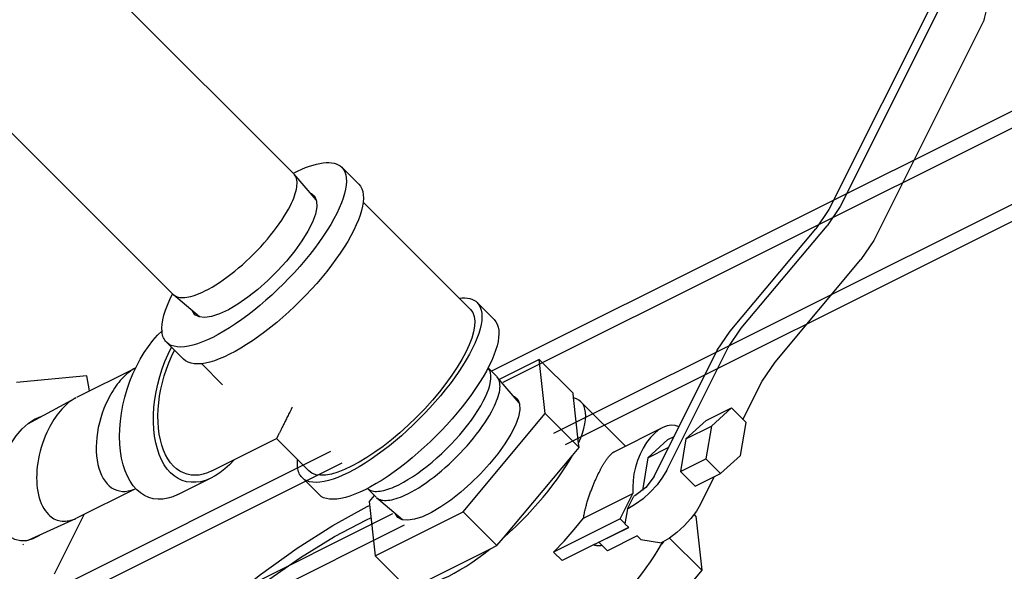
# Model space of a CAD drawing. Extents: x -32.4 to 31.2, y 6.6 to 70.9.
# Drawn here: x 10.8 to 15.7, y 31.4 to 34.1 of the extents above; entities that cross this region are included whole.
import ezdxf

# ---------------------------------------------------------------- set-up
doc = ezdxf.new("R2010")
doc.units = 0
doc.header["$MEASUREMENT"] = 0
for name, color, linetype in [('720CVR', 6, 'CONTINUOUS'), ('DRIPCUP', 6, 'CONTINUOUS'), ('DRIPVLV', 2, 'CONTINUOUS')]:
    doc.layers.add(name, color=color, linetype=linetype)

msp = doc.modelspace()

# ---------------------------------------------------------------- linework, layer by layer
at = {"layer": '720CVR', "extrusion": (0.57735, -0.57735, 0.57735)}
for p, q in [((19.4713, 35.5466, 16.0752), (13.1621, 32.3919, 19.2298)), ((19.4714, 35.4617, 15.9904), (13.2187, 32.3354, 19.1167)), ((19.8592, 35.2812, 15.422), (13.4683, 32.0858, 18.6175)), ((19.8592, 35.1964, 15.3372), (13.5249, 32.0292, 18.5043)), ((12.3701, 31.996, 19.6258), (10.1107, 30.8662, 20.7555)), ((12.4267, 31.9394, 19.5127), (10.1194, 30.7857, 20.6663)), ((12.6763, 31.6898, 19.0134), (10.158, 30.4306, 20.2726)), ((12.7329, 31.6332, 18.9003), (10.1668, 30.3502, 20.1834))]:
    msp.add_line(p, q, dxfattribs=at)
at = {"layer": 'DRIPCUP'}
msp.add_line((10.8601, 31.5406, 13.4916), (10.8563, 31.537, 13.4917), dxfattribs=at)
msp.add_line((10.8601, 31.5406, 13.4916), (10.8563, 31.537, 13.4917), dxfattribs=at)
at = {"layer": 'DRIPCUP', "extrusion": (-0.57735, 0.57735, -0.57735), "elevation": 4.1505}
for points in [[(-28.9809, 17.7606), (-29.0448, 17.7853), (-29.2647, 17.8479), (-29.497, 17.8934), (-29.7375, 17.921), (-29.9823, 17.9303), (-30.227, 17.921), (-30.4676, 17.8934), (-30.6998, 17.8479), (-30.9198, 17.7853), (-31.1237, 17.7066), (-31.3081, 17.6132), (-31.3199, 17.6055)], [(-29.0061, 17.6837), (-29.1157, 17.7256), (-29.3261, 17.7844), (-29.5482, 17.8266), (-29.778, 17.8512), (-30.0115, 17.858), (-30.2445, 17.8467), (-30.4728, 17.8176), (-30.6923, 17.7712), (-30.8991, 17.7084), (-31.0896, 17.6301), (-31.2604, 17.5379), (-31.2816, 17.5229)]]:
    msp.add_lwpolyline(points, dxfattribs=at)
at = {"layer": 'DRIPVLV', "extrusion": (5.55112e-16, -1, -5.55112e-17)}
for p, q in [((12.1899, 33.3642, 13.9854), (9.9354, 35.6186, 18.4942)), ((11.5959, 32.7702, 13.9854), (9.3415, 35.0246, 18.4942)), ((15.3581, 34.258, 11.711), (14.8232, 33.1881, 11.176)), ((15.4208, 34.2893, 11.6796), (14.8774, 33.2027, 11.1363)), ((15.5874, 34.1226, 11.3463), (15.0441, 33.036, 10.803)), ((14.8232, 33.1881, 11.176), (14.7592, 33.0936, 11.1455)), ((14.8774, 33.2027, 11.1363), (14.8134, 33.1082, 11.1058)), ((14.3374, 32.5892, 11.0628), (14.7592, 33.0936, 11.1455)), ((14.3917, 32.6037, 11.0231), (14.8134, 33.1082, 11.1058)), ((15.0441, 33.036, 10.803), (14.9801, 32.9415, 10.7725)), ((14.5584, 32.437, 10.6897), (14.9801, 32.9415, 10.7725)), ((14.3277, 32.5092, 10.9926), (14.3917, 32.6037, 11.0231)), ((14.2734, 32.4947, 11.0323), (14.3374, 32.5892, 11.0628)), ((14.0251, 31.904, 10.69), (14.3277, 32.5092, 10.9926)), ((13.9624, 31.8726, 10.7213), (14.2734, 32.4947, 11.0323)), ((13.3977, 32.4497, 11.863), (13.2009, 32.3513, 11.9614)), ((13.4267, 32.1829, 11.5673), (13.3977, 32.4497, 11.863)), ((13.5643, 32.283, 11.5297), (13.3977, 32.4497, 11.863)), ((14.4944, 32.3425, 10.6592), (14.5584, 32.437, 10.6897)), ((14.3999, 32.1536, 10.5648), (14.4944, 32.3425, 10.6592)), ((13.5667, 32.2615, 11.5059), (13.5643, 32.283, 11.5297)), ((13.591, 32.0377, 11.2578), (13.5667, 32.2615, 11.5059)), ((13.8213, 32.0227, 11.0125), (13.6023, 32.2417, 11.4505)), ((13.0227, 31.6997, 11.488), (13.4267, 32.1829, 11.5673)), ((13.4267, 32.1829, 11.5673), (13.5934, 32.0162, 11.2339)), ((14.2182, 32.1484, 10.7413), (14.3428, 32.2107, 10.679)), ((14.3428, 32.2107, 10.679), (14.2443, 32.1218, 10.6886)), ((14.415, 32.1386, 10.5346), (14.3428, 32.2107, 10.679)), ((14.2182, 32.1484, 10.7413), (14.1196, 32.0595, 10.751)), ((14.1196, 32.0595, 10.751), (14.2443, 32.1218, 10.6886)), ((14.2443, 32.1218, 10.6886), (14.2178, 31.9607, 10.554)), ((14.3886, 31.9775, 10.3999), (14.415, 32.1386, 10.5346)), ((13.7689, 31.9965, 11.0386), (14.0044, 32.1143, 10.9209)), ((13.5934, 32.0162, 11.2339), (13.591, 32.0377, 11.2578)), ((14.0308, 32.0547, 10.835), (13.9323, 31.9658, 10.8446)), ((14.0308, 32.0547, 10.835), (14.061, 32.0698, 10.8199)), ((14.1196, 32.0595, 10.751), (14.0932, 31.8984, 10.6163)), ((13.2219, 31.5719, 11.1611), (13.5608, 31.9773, 11.2276)), ((13.5608, 31.9773, 11.2276), (13.5934, 32.0162, 11.2339)), ((13.9323, 31.9658, 10.8446), (14.0346, 32.017, 10.7935)), ((14.29, 31.8886, 10.4096), (14.3886, 31.9775, 10.3999)), ((13.9323, 31.9658, 10.8446), (13.9058, 31.8047, 10.71)), ((14.0932, 31.8984, 10.6163), (14.2178, 31.9607, 10.554)), ((14.2178, 31.9607, 10.554), (14.29, 31.8886, 10.4096)), ((14.0932, 31.8984, 10.6163), (14.1653, 31.8262, 10.472)), ((14.1653, 31.8262, 10.472), (14.29, 31.8886, 10.4096)), ((14.1918, 31.7373, 10.3566), (14.2598, 31.8735, 10.4247)), ((12.586, 31.7801, 12.0053), (12.5607, 31.7499, 12.0003)), ((13.6155, 31.6683, 10.8638), (13.8588, 31.7899, 10.7422)), ((13.7961, 31.6645, 10.6795), (13.8588, 31.7899, 10.7422)), ((12.5607, 31.7499, 12.0003), (12.5897, 31.4831, 11.7045)), ((13.8321, 31.7135, 10.6924), (13.8635, 31.7762, 10.7238)), ((13.8684, 31.7786, 10.7213), (13.8635, 31.7762, 10.7238)), ((12.5897, 31.4831, 11.7045), (13.0227, 31.6997, 11.488)), ((13.1893, 31.533, 11.1547), (13.0227, 31.6997, 11.488)), ((13.8321, 31.7135, 10.6924), (13.8192, 31.6408, 10.6327)), ((13.8371, 31.716, 10.69), (13.8321, 31.7135, 10.6924)), ((14.1685, 31.6788, 10.3214), (14.1602, 31.6872, 10.3381)), ((13.7961, 31.6645, 10.6795), (13.4683, 31.5006, 10.8433)), ((13.8194, 31.6411, 10.6328), (13.7961, 31.6645, 10.6795)), ((13.8376, 31.6225, 10.596), (13.8192, 31.6408, 10.6327)), ((14.1685, 31.6788, 10.3214), (14.1975, 31.4121, 10.0256)), ((13.8374, 31.6226, 10.5963), (13.51, 31.4589, 10.76)), ((13.6916, 31.5495, 10.669), (13.8376, 31.6225, 10.596)), ((13.1893, 31.533, 11.1547), (13.2219, 31.5719, 11.1611)), ((13.6918, 31.5498, 10.6691), (13.6916, 31.5495, 10.669)), ((13.6916, 31.5495, 10.669), (13.7333, 31.5078, 10.5856)), ((13.8793, 31.5808, 10.5126), (13.7333, 31.5078, 10.5856)), ((13.8976, 31.5625, 10.4759), (13.8793, 31.5808, 10.5126)), ((13.8976, 31.5625, 10.4759), (13.9988, 31.5468, 10.3591)), ((13.9983, 31.5398, 10.3526), (13.9979, 31.5394, 10.3525)), ((14.0083, 31.5517, 10.3545), (13.9983, 31.5398, 10.3526)), ((13.9983, 31.5398, 10.3526), (14.0034, 31.5491, 10.3568)), ((14.0038, 31.5493, 10.3566), (13.9988, 31.5468, 10.3591)), ((14.0392, 31.5704, 10.3423), (14.1975, 31.4121, 10.0256)), ((12.7912, 31.3339, 11.3538), (13.1545, 31.5155, 11.1721)), ((13.1545, 31.5155, 11.1721), (13.1893, 31.533, 11.1547)), ((13.1545, 31.5155, 11.1721), (13.1558, 31.5166, 11.1719)), ((13.51, 31.4589, 10.76), (13.4683, 31.5006, 10.8433)), ((12.7563, 31.3165, 11.3712), (12.5897, 31.4831, 11.7045)), ((14.1975, 31.4121, 10.0256), (13.7935, 30.9288, 9.9464))]:
    msp.add_line(p, q, dxfattribs=at)
at = {"layer": 'DRIPVLV'}
for p, q in [((12.5092, 33.3127, 13.6146), (12.4259, 33.396, 13.7812)), ((13.0594, 32.6962, 12.4479), (12.5313, 33.2243, 13.5041)), ((13.1759, 32.646, 12.2812), (13.0925, 32.7294, 12.4479)), ((11.564, 32.5342, 13.7812), (11.6474, 32.4509, 13.6146)), ((11.1709, 32.3695, 14.0096), (10.8259, 32.3356, 14.3208)), ((11.1225, 32.2634, 13.952), (11.4121, 32.4082, 13.8071)), ((11.1856, 32.2949, 13.9204), (11.1709, 32.3695, 14.0096)), ((10.8813, 32.1334, 14.0632), (11.1173, 32.2607, 13.9544)), ((11.2758, 32.2531, 13.7883), (11.2758, 32.2531, 13.7883)), ((11.2758, 32.2531, 13.7883), (11.2758, 32.2531, 13.7883)), ((12.2307, 31.8676, 12.4479), (12.314, 31.7842, 12.2812)), ((11.1225, 31.6694, 13.358), (11.4121, 31.8142, 13.2132)), ((11.1578, 31.6871, 13.3403), (11.0108, 31.393, 13.1933)), ((10.8835, 31.5592, 13.4868), (11.1173, 31.6669, 13.3607))]:
    msp.add_line(p, q, dxfattribs=at)
at = {"layer": 'DRIPVLV', "extrusion": (2.22045e-16, -1, 3.88578e-16)}
for p, q in [((12.3001, 33.2354, 13.7464), (12.1924, 33.3615, 13.9802)), ((11.7258, 32.659, 13.7442), (11.5986, 32.7677, 13.9802)), ((13.1886, 32.3654, 11.9879), (13.1458, 32.4082, 12.0734)), ((13.2988, 32.2367, 11.7489), (13.1911, 32.3628, 11.9827)), ((12.707, 31.8331, 11.9371), (12.707, 31.8331, 11.9371)), ((12.707, 31.8331, 11.9371), (12.707, 31.8331, 11.9371)), ((12.5946, 31.7715, 11.9879), (12.5519, 31.8142, 12.0734)), ((12.7246, 31.6603, 11.7468), (12.5973, 31.769, 11.9827))]:
    msp.add_line(p, q, dxfattribs=at)
at = {"layer": 'DRIPVLV', "extrusion": (1, 8.10463e-15, 8.49321e-15)}
for p, q in [((11.8396, 32.325, 13.2964), (11.7351, 32.4295, 13.5054)), ((11.7866, 31.9007, 12.9252), (12.1048, 32.0598, 12.7661)), ((12.2639, 31.9007, 12.4479), (12.1048, 32.0598, 12.7661)), ((11.6199, 31.7842, 12.9753), (11.7866, 31.8676, 12.892))]:
    msp.add_line(p, q, dxfattribs=at)
at = {"layer": 'DRIPVLV', "extrusion": (0.57735, -0.57735, 0.57735), "elevation": -4.1505}
for points in [[(35.1503, 16.8312), (35.2128, 16.8972), (35.2387, 16.9843)], [(32.0886, 19.8919), (32.1017, 19.8999), (32.1142, 19.9081), (32.1261, 19.9167), (32.1372, 19.9257), (32.1477, 19.9348), (32.1574, 19.9443), (32.1664, 19.954), (32.1746, 19.9639), (32.182, 19.974), (32.1886, 19.9843), (32.1944, 19.9948), (32.1994, 20.0054), (32.2035, 20.0161), (32.2068, 20.027), (32.2092, 20.0379), (32.2108, 20.0488), (32.2115, 20.0598)], [(31.4946, 19.8919), (31.5131, 19.8819), (31.5325, 19.8725), (31.553, 19.8638), (31.5743, 19.8559), (31.5964, 19.8487), (31.6192, 19.8423), (31.6426, 19.8367), (31.6666, 19.8319), (31.6911, 19.8279), (31.7159, 19.8249), (31.7409, 19.8227), (31.7662, 19.8213), (31.7916, 19.8209), (31.8169, 19.8213), (31.8422, 19.8227), (31.8673, 19.8249), (31.8921, 19.8279), (31.9165, 19.8319), (31.9405, 19.8367), (31.9639, 19.8423), (31.9868, 19.8487), (32.0089, 19.8559), (32.0302, 19.8638), (32.0506, 19.8725), (32.0701, 19.8819), (32.0886, 19.8919)], [(31.3717, 20.057), (31.3726, 20.0462), (31.3744, 20.0354), (31.3769, 20.0247), (31.3803, 20.0141), (31.3846, 20.0035), (31.3896, 19.9931), (31.3954, 19.9828), (31.4021, 19.9727), (31.4095, 19.9627), (31.4176, 19.953), (31.4266, 19.9434), (31.4362, 19.9341), (31.4465, 19.9251), (31.4576, 19.9164), (31.4693, 19.9079), (31.4816, 19.8997), (31.4946, 19.8919)], [(30.6914, 18.8263), (30.666, 18.8436), (30.6432, 18.8648), (30.623, 18.8896), (30.6057, 18.918), (30.5913, 18.9497), (30.58, 18.9844), (30.5718, 19.022), (30.5669, 19.062), (30.5652, 19.1043), (30.5667, 19.1484), (30.5715, 19.1941), (30.5795, 19.241), (30.5907, 19.2888), (30.6049, 19.3371), (30.6221, 19.3855), (30.6422, 19.4336), (30.6649, 19.4812), (30.6901, 19.5278), (30.7176, 19.5731), (30.7473, 19.6167), (30.7788, 19.6583), (30.812, 19.6977), (30.8465, 19.7344), (30.8822, 19.7682), (30.9188, 19.799), (30.9559, 19.8263), (30.9934, 19.8501), (31.0308, 19.8701), (31.068, 19.8862), (31.1047, 19.8983), (31.1405, 19.9063), (31.1753, 19.9101), (31.2086, 19.9096)], [(31.0077, 18.6971), (30.975, 18.6958), (30.9436, 18.6984), (30.9138, 18.7049), (30.8858, 18.7152), (30.8599, 18.7293), (30.8362, 18.7471), (30.8148, 18.7685), (30.796, 18.7932), (30.7798, 18.8212), (30.7663, 18.8523), (30.7558, 18.8861), (30.7482, 18.9225), (30.7435, 18.9613), (30.7419, 19.0021), (30.7434, 19.0446), (30.7478, 19.0886), (30.7553, 19.1338), (30.7657, 19.1798), (30.7789, 19.2263), (30.7949, 19.2729), (30.8136, 19.3195), (30.8349, 19.3655), (30.8585, 19.4108), (30.8843, 19.4549), (30.9121, 19.4977), (30.9418, 19.5386), (30.9731, 19.5776), (31.0058, 19.6143), (31.0397, 19.6484), (31.0745, 19.6797), (31.1101, 19.7081), (31.146, 19.7332), (31.1822, 19.7549)], [(30.8916, 18.7649), (30.8702, 18.7793), (30.8507, 18.7967), (30.8332, 18.8169), (30.8179, 18.8399), (30.8048, 18.8654), (30.794, 18.8934), (30.7856, 18.9237), (30.7796, 18.956), (30.7761, 18.9902), (30.7751, 19.026), (30.7766, 19.0632), (30.7806, 19.1017), (30.7871, 19.1411), (30.7959, 19.1811), (30.8072, 19.2217), (30.8207, 19.2624), (30.8365, 19.303), (30.8544, 19.3433), (30.8743, 19.3831), (30.896, 19.422), (30.9195, 19.4599), (30.9446, 19.4964), (30.9712, 19.5314), (30.999, 19.5647), (31.0279, 19.596), (31.0577, 19.6251), (31.0882, 19.6519), (31.1193, 19.6762), (31.1506, 19.6978), (31.1822, 19.7166)], [(30.9856, 19.845), (30.9761, 19.8497), (30.9661, 19.8536), (30.9557, 19.8569), (30.945, 19.8594), (30.9339, 19.8612), (30.9225, 19.8622), (30.9109, 19.8625), (30.899, 19.862)], [(31.4946, 17.5548), (31.5183, 17.5421), (31.5436, 17.5306), (31.5703, 17.5202), (31.5984, 17.511), (31.6276, 17.503), (31.6577, 17.4964), (31.6887, 17.4912), (31.7203, 17.4873), (31.7523, 17.4848), (31.7845, 17.4838), (31.8167, 17.4842), (31.8489, 17.486), (31.8806, 17.4893), (31.9119, 17.4939), (31.9424, 17.5), (31.9721, 17.5073), (32.0007, 17.516), (32.028, 17.5258), (32.054, 17.5369), (32.0784, 17.5491), (32.1011, 17.5623), (32.122, 17.5765), (32.1409, 17.5916), (32.1578, 17.6075), (32.1725, 17.6241), (32.1849, 17.6413), (32.1951, 17.659), (32.2028, 17.6771), (32.2082, 17.6954), (32.211, 17.714), (32.2112, 17.7215)], [(32.0886, 17.4455), (32.1017, 17.4535), (32.1142, 17.4618), (32.1261, 17.4704), (32.1372, 17.4793), (32.1477, 17.4885), (32.1574, 17.4979), (32.1664, 17.5076), (32.1746, 17.5175), (32.182, 17.5277), (32.1886, 17.538), (32.1944, 17.5484), (32.1994, 17.559), (32.2035, 17.5698), (32.2068, 17.5806), (32.2092, 17.5915), (32.2108, 17.6025), (32.2115, 17.6134)], [(30.899, 19.862), (30.8877, 19.8609), (30.8761, 19.8591), (30.8644, 19.8567), (30.8526, 19.8537), (30.8406, 19.8499), (30.8285, 19.8456), (30.8164, 19.8406), (30.8041, 19.835), (30.7919, 19.8288), (30.7796, 19.822)], [(30.6729, 20.0255), (30.6631, 20.0301), (30.6528, 20.034), (30.6423, 20.0371), (30.6313, 20.0395), (30.6201, 20.0411), (30.6085, 20.042), (30.5967, 20.0421), (30.5846, 20.0414), (30.5723, 20.04), (30.5598, 20.0378), (30.5471, 20.0348), (30.5342, 20.0311), (30.5212, 20.0267), (30.5081, 20.0215), (30.4949, 20.0156), (30.4817, 20.009), (30.4684, 20.0017)], [(30.7796, 19.822), (30.7568, 19.8079), (30.7341, 19.7917), (30.7117, 19.7738), (30.6897, 19.7541), (30.6682, 19.7327), (30.6474, 19.7099), (30.6274, 19.6857), (30.6083, 19.6603), (30.5901, 19.6339), (30.5731, 19.6065), (30.5574, 19.5783), (30.5429, 19.5496), (30.5298, 19.5205), (30.5182, 19.4911), (30.5082, 19.4616), (30.4997, 19.4323), (30.4929, 19.4032), (30.4878, 19.3746), (30.4844, 19.3465), (30.4828, 19.3193), (30.4829, 19.293), (30.4847, 19.2678), (30.4883, 19.2439), (30.4936, 19.2213), (30.5006, 19.2003), (30.5093, 19.1809), (30.5195, 19.1633), (30.5313, 19.1475), (30.5446, 19.1337), (30.5592, 19.122), (30.5657, 19.1181)], [(32.2644, 16.7228), (32.2897, 16.7408), (32.313, 16.7598), (32.3341, 16.7796), (32.353, 16.8001), (32.3695, 16.8213), (32.3836, 16.8431), (32.3953, 16.8654), (32.4044, 16.888), (32.4111, 16.9109), (32.4151, 16.9341), (32.4166, 16.9573), (32.4154, 16.9805), (32.4117, 17.0037), (32.4054, 17.0266)], [(31.4946, 17.4455), (31.5131, 17.4355), (31.5325, 17.4261), (31.553, 17.4174), (31.5743, 17.4095), (31.5964, 17.4023), (31.6192, 17.3959), (31.6426, 17.3903), (31.6666, 17.3855), (31.6911, 17.3816), (31.7159, 17.3785), (31.7409, 17.3763), (31.7662, 17.375), (31.7916, 17.3745), (31.8169, 17.375), (31.8422, 17.3763), (31.8673, 17.3785), (31.8921, 17.3816), (31.9165, 17.3855), (31.9405, 17.3903), (31.9639, 17.3959), (31.9868, 17.4023), (32.0089, 17.4095), (32.0302, 17.4174), (32.0506, 17.4261), (32.0701, 17.4355), (32.0886, 17.4455)], [(32.6709, 16.2162), (32.6623, 16.2464), (32.6495, 16.2723), (32.6326, 16.2935), (32.6122, 16.3094), (32.5885, 16.3198), (32.562, 16.3245), (32.5334, 16.3234), (32.5031, 16.3164), (32.4719, 16.3038), (32.4403, 16.2858), (32.409, 16.2627), (32.3786, 16.2351), (32.3498, 16.2034), (32.3232, 16.1684), (32.2993, 16.1308), (32.2785, 16.0913)], [(30.4684, 20.0017), (30.4505, 19.9907), (30.4326, 19.9785), (30.4149, 19.9651), (30.3974, 19.9507), (30.3801, 19.9351), (30.3631, 19.9186), (30.3466, 19.9011), (30.3304, 19.8827), (30.3148, 19.8635), (30.2997, 19.8436), (30.2853, 19.8229), (30.2715, 19.8017), (30.2584, 19.78), (30.2461, 19.7578), (30.2347, 19.7352), (30.224, 19.7124), (30.2143, 19.6894), (30.2055, 19.6663), (30.1976, 19.6431), (30.1908, 19.62), (30.1849, 19.5971), (30.1801, 19.5743), (30.1763, 19.5519), (30.1736, 19.5299), (30.172, 19.5083), (30.1715, 19.4873)], [(31.674, 16.6044), (31.7138, 16.6007), (31.7539, 16.5986), (31.7941, 16.5979), (31.8344, 16.5988), (31.8744, 16.6011), (31.9141, 16.6049), (31.9533, 16.6102), (31.9919, 16.6169), (32.0296, 16.6251), (32.0663, 16.6346), (32.1019, 16.6455), (32.1362, 16.6577), (32.169, 16.6711), (32.2003, 16.6858)], [(31.4002, 17.6382), (31.4069, 17.629), (31.4142, 17.6199), (31.4221, 17.6109), (31.4307, 17.6022), (31.4399, 17.5937), (31.4497, 17.5854), (31.4601, 17.5774), (31.471, 17.5696), (31.4826, 17.562), (31.4946, 17.5548)], [(31.3717, 17.7217), (31.3724, 17.7112), (31.3739, 17.7005), (31.3763, 17.6899), (31.3795, 17.6793), (31.3835, 17.6689), (31.3883, 17.6585), (31.3939, 17.6483), (31.4002, 17.6382)], [(31.3717, 17.6107), (31.3726, 17.5998), (31.3744, 17.5891), (31.3769, 17.5783), (31.3803, 17.5677), (31.3846, 17.5571), (31.3896, 17.5467), (31.3954, 17.5364), (31.4021, 17.5263), (31.4095, 17.5163), (31.4176, 17.5066), (31.4266, 17.4971), (31.4362, 17.4878), (31.4465, 17.4787), (31.4576, 17.47), (31.4693, 17.4615), (31.4816, 17.4534), (31.4946, 17.4455)], [(30.1715, 19.4873), (30.1718, 19.4719), (30.1727, 19.4569), (30.1742, 19.4424), (30.1763, 19.4282), (30.1791, 19.4146), (30.1824, 19.4014), (30.1863, 19.3888), (30.1908, 19.3768), (30.1958, 19.3653), (30.2015, 19.3544), (30.2076, 19.3441), (30.2143, 19.3345), (30.2216, 19.3256), (30.2293, 19.3173), (30.2375, 19.3098), (30.2462, 19.3029), (30.2554, 19.2968)], [(31.7978, 16.2152), (31.8736, 16.2183), (31.9482, 16.2267), (32.0205, 16.2403)], [(31.674, 15.5327), (31.7138, 15.5291), (31.7539, 15.5269), (31.7941, 15.5263), (31.8344, 15.5271), (31.8744, 15.5294), (31.9141, 15.5333), (31.9533, 15.5386), (31.9919, 15.5453), (32.0296, 15.5534), (32.0663, 15.563), (32.1019, 15.5739), (32.1362, 15.5861), (32.169, 15.5995), (32.2003, 15.6141)], [(31.2012, 16.8403), (31.2156, 16.8186), (31.2324, 16.7975), (31.2516, 16.7771), (31.273, 16.7574), (31.2965, 16.7385), (31.3221, 16.7206), (31.3496, 16.7036), (31.379, 16.6877), (31.4101, 16.6729), (31.4428, 16.6593), (31.4769, 16.647), (31.5123, 16.6359), (31.5489, 16.6262), (31.5865, 16.6179)], [(31.9631, 16.0175), (31.9637, 16.0158), (31.9643, 16.0141), (31.9648, 16.0125), (31.9654, 16.011), (31.966, 16.0095), (31.9666, 16.008), (31.9672, 16.0066), (31.9678, 16.0052), (31.9683, 16.0038), (31.9689, 16.0025), (31.9695, 16.0012), (31.9701, 15.9999), (31.9707, 15.9986), (31.9712, 15.9974), (31.9718, 15.9962), (31.9724, 15.995), (31.973, 15.9938), (31.9736, 15.9927), (31.9741, 15.9916), (31.9747, 15.9905), (31.9753, 15.9894), (31.9759, 15.9883), (31.9764, 15.9873), (31.977, 15.9863), (31.9776, 15.9852), (31.9782, 15.9842), (31.9788, 15.9833), (31.9793, 15.9823), (31.9799, 15.9813), (31.9805, 15.9804), (31.9811, 15.9794), (31.9816, 15.9785), (31.9822, 15.9776), (31.9828, 15.9767), (31.9834, 15.9758), (31.9839, 15.975), (31.9845, 15.9741), (31.9851, 15.9732), (31.9857, 15.9724), (31.9862, 15.9716), (31.9868, 15.9707), (31.9874, 15.9699), (31.988, 15.9691), (31.9885, 15.9683), (31.9891, 15.9675), (31.9903, 15.966)]]:
    msp.add_lwpolyline(points, dxfattribs=at)
at = {"layer": 'DRIPVLV', "extrusion": (-0.57735, 0.57735, -0.57735), "elevation": 4.1505}
for points in [[(-32.2018, 19.8445), (-32.204, 19.8374), (-32.2054, 19.7989), (-32.196, 19.7608), (-32.1762, 19.724), (-32.1463, 19.6896), (-32.1073, 19.6583), (-32.0602, 19.6311), (-32.006, 19.6086), (-31.9464, 19.5913), (-31.8827, 19.5799), (-31.8166, 19.5745), (-31.7499, 19.5752), (-31.6843, 19.5822), (-31.6214, 19.5951), (-31.563, 19.6137), (-31.5105, 19.6375), (-31.4652, 19.6658), (-31.4285, 19.6979), (-31.4011, 19.733), (-31.3838, 19.7702), (-31.3771, 19.8086), (-31.3811, 19.847), (-31.3812, 19.8473)], [(-32.2018, 17.3981), (-32.204, 17.3911), (-32.2054, 17.3526), (-32.196, 17.3144), (-32.1762, 17.2776), (-32.1463, 17.2432), (-32.1073, 17.2119), (-32.0602, 17.1847), (-32.006, 17.1622), (-31.9464, 17.145), (-31.8827, 17.1335), (-31.8166, 17.1281), (-31.7499, 17.1289), (-31.6843, 17.1358), (-31.6214, 17.1487), (-31.563, 17.1673), (-31.5105, 17.1911), (-31.4652, 17.2194), (-31.4285, 17.2515), (-31.4011, 17.2867), (-31.3838, 17.3239), (-31.3771, 17.3622), (-31.3811, 17.4006), (-31.3812, 17.4009)], [(-30.0738, 19.4129), (-30.0665, 19.4145), (-30.0325, 19.4326), (-30.0042, 19.4598), (-29.9823, 19.4954), (-29.9673, 19.5384), (-29.9597, 19.5878), (-29.9597, 19.6423), (-29.9673, 19.7004), (-29.9823, 19.7607), (-30.0042, 19.8216), (-30.0325, 19.8815), (-30.0665, 19.9389), (-30.1054, 19.9922), (-30.148, 20.0402), (-30.1933, 20.0815), (-30.2401, 20.1151), (-30.2873, 20.1401), (-30.3335, 20.1559), (-30.3776, 20.1621), (-30.4185, 20.1584), (-30.455, 20.1451), (-30.4863, 20.1224), (-30.4865, 20.1221)], [(-32.2335, 16.4225), (-32.2369, 16.4245), (-32.2402, 16.4263), (-32.2436, 16.4282), (-32.2469, 16.43), (-32.2501, 16.4317), (-32.2534, 16.4335), (-32.2566, 16.4351), (-32.2598, 16.4367), (-32.263, 16.4383), (-32.2661, 16.4398), (-32.2692, 16.4413), (-32.2723, 16.4427), (-32.2753, 16.4441), (-32.2784, 16.4454), (-32.2814, 16.4467), (-32.2843, 16.4479), (-32.2873, 16.4491), (-32.2902, 16.4502), (-32.293, 16.4513), (-32.2959, 16.4523), (-32.2987, 16.4533), (-32.3015, 16.4542), (-32.3043, 16.455), (-32.307, 16.4558), (-32.3097, 16.4565), (-32.3124, 16.4572), (-32.315, 16.4578), (-32.3176, 16.4584), (-32.3202, 16.4589), (-32.3227, 16.4593), (-32.3252, 16.4597), (-32.3277, 16.46), (-32.3302, 16.4602), (-32.3326, 16.4603), (-32.335, 16.4604), (-32.3373, 16.4604), (-32.3396, 16.4603), (-32.3419, 16.4602), (-32.3442, 16.4599), (-32.3464, 16.4596), (-32.3486, 16.4591), (-32.3508, 16.4586), (-32.3529, 16.458), (-32.355, 16.4573), (-32.357, 16.4564), (-32.3591, 16.4555), (-32.3611, 16.4544)], [(-32.0205, 16.2403), (-32.0255, 16.2467), (-32.0306, 16.253), (-32.0356, 16.259), (-32.0406, 16.2648), (-32.0456, 16.2705), (-32.0506, 16.276), (-32.0556, 16.2813), (-32.0605, 16.2865), (-32.0654, 16.2916), (-32.0703, 16.2965), (-32.0752, 16.3014), (-32.0801, 16.3061), (-32.0849, 16.3107), (-32.0897, 16.3152), (-32.0945, 16.3196), (-32.0992, 16.3239), (-32.104, 16.3282), (-32.1087, 16.3323), (-32.1134, 16.3364), (-32.118, 16.3404), (-32.1227, 16.3443), (-32.1273, 16.3481), (-32.1319, 16.3518), (-32.1365, 16.3555), (-32.141, 16.3591), (-32.1455, 16.3627), (-32.15, 16.3661), (-32.1545, 16.3695), (-32.1589, 16.3729), (-32.1633, 16.3762), (-32.1677, 16.3794), (-32.172, 16.3825), (-32.1763, 16.3856), (-32.1806, 16.3886), (-32.1849, 16.3916), (-32.1891, 16.3945), (-32.1933, 16.3973), (-32.1975, 16.4001), (-32.2016, 16.4028), (-32.2057, 16.4055), (-32.2098, 16.4081), (-32.2138, 16.4107), (-32.2178, 16.4131), (-32.2218, 16.4156), (-32.2257, 16.4179), (-32.2335, 16.4225)], [(-32.4768, 16.0273), (-32.4378, 16.0101), (-32.3925, 15.9992), (-32.3438, 15.9955), (-32.2952, 15.9992), (-32.2498, 16.0101), (-32.2109, 16.0273)], [(-32.4103, 16.0657), (-32.3438, 16.0498), (-32.2774, 16.0657)], [(-32.4768, 15.6191), (-32.4378, 15.6018), (-32.3925, 15.591), (-32.3438, 15.5873), (-32.2952, 15.591), (-32.2498, 15.6018), (-32.2109, 15.6191)]]:
    msp.add_lwpolyline(points, dxfattribs=at)
at = {"layer": 'DRIPVLV', "extrusion": (-3.66374e-15, -0.447214, 0.894427), "elevation": -2.9192}
msp.add_lwpolyline([(12.1824, 34.558), (12.1793, 34.551), (12.1763, 34.5442), (12.1733, 34.5375), (12.1703, 34.5309), (12.1675, 34.5245), (12.1646, 34.5181), (12.1618, 34.5119), (12.1591, 34.5058), (12.1565, 34.4999), (12.1539, 34.4941), (12.1513, 34.4884), (12.1489, 34.4829), (12.1464, 34.4775), (12.1441, 34.4722), (12.1418, 34.4671), (12.1396, 34.4621), (12.1374, 34.4573), (12.1353, 34.4526), (12.1333, 34.448), (12.1313, 34.4437), (12.1294, 34.4394), (12.1276, 34.4353), (12.1258, 34.4314), (12.1241, 34.4276), (12.1225, 34.4239), (12.1209, 34.4205), (12.1195, 34.4171), (12.118, 34.414), (12.1167, 34.4109), (12.1154, 34.4081), (12.1142, 34.4054), (12.1131, 34.4028), (12.112, 34.4005), (12.111, 34.3983), (12.1101, 34.3962), (12.1092, 34.3943), (12.1085, 34.3926), (12.1078, 34.391), (12.1071, 34.3896), (12.1066, 34.3884), (12.1061, 34.3873), (12.1057, 34.3864), (12.1054, 34.3856), (12.1051, 34.3851), (12.1049, 34.3847), (12.1048, 34.3843)], dxfattribs=at)
at = {"layer": 'DRIPVLV', "extrusion": (-0.57735, 0.57735, -0.57735)}
for centre, major_axis, start_param, end_param in [((11.9949, 32.9651, 13.7812), (0.4309, 0.4309), -0.810338, 0), ((11.9949, 32.9651, 13.7812), (0.4309, 0.4309), 0, 3.141593), ((12.0783, 32.8818, 13.6146), (0.4309, 0.4309), 0, 3.141593), ((11.9949, 32.9651, 13.7812), (0.4309, 0.4309), -2.879793, -2.331171), ((12.6616, 32.2985, 12.4479), (0.4309, 0.4309), -0.394868, 0), ((12.6616, 32.2985, 12.4479), (0.4309, 0.4309), 0, 3.141593), ((12.6616, 32.2985, 12.4479), (-0.3977, -0.3977), 3.141593, 6.283185), ((12.7449, 32.2151, 12.2812), (0.4309, 0.4309), 0, 3.141593), ((11.9949, 32.9651, 13.7812), (0.4309, 0.4309), -3.141593, -2.879793), ((12.6616, 32.2985, 12.4479), (0.4309, 0.4309), -2.879793, -2.746742), ((12.6616, 32.2985, 12.4479), (0.4309, 0.4309), -3.141593, -2.879793)]:
    msp.add_ellipse(centre, major_axis=major_axis, ratio=0.57735, start_param=start_param, end_param=end_param, dxfattribs=at)

doc.saveas('drawing.dxf')
